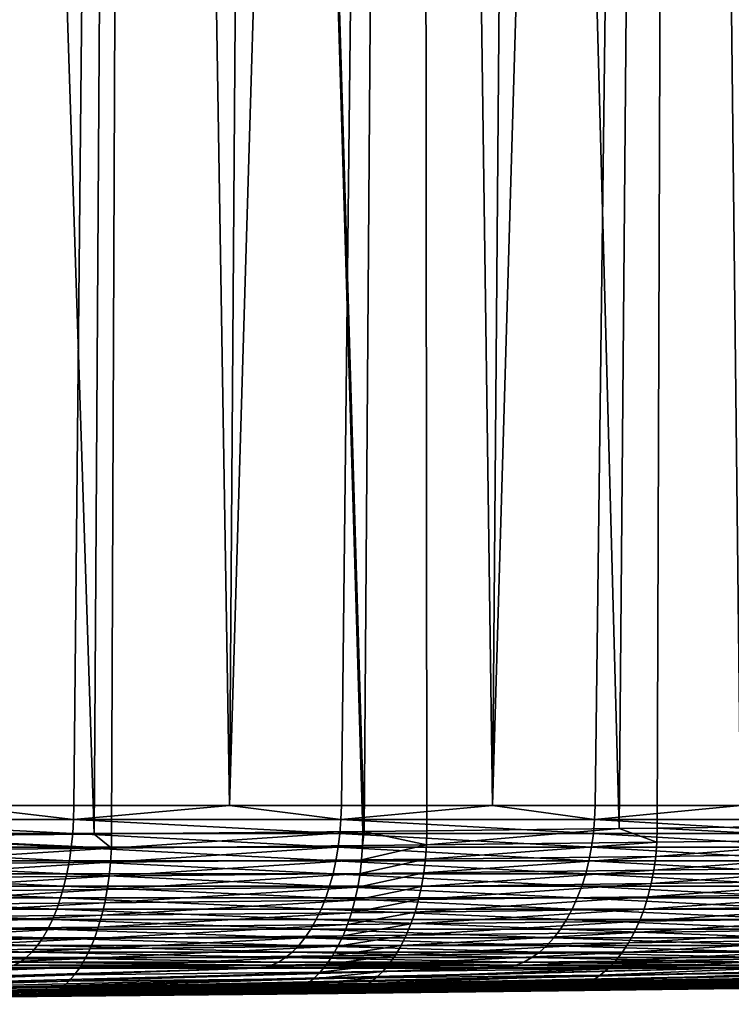
# Model space of a CAD drawing. Extents: x -40 to 40, y -72.3 to 0.
# Drawn here: x 9.5 to 13.8, y -72.3 to -66.4 of the extents above; entities that cross this region are included whole.
import ezdxf

# ---------------------------------------------------------------- set-up
doc = ezdxf.new("R2010")
doc.units = 0
doc.layers.add('L2', color=7, linetype='CONTINUOUS')

msp = doc.modelspace()

# ---------------------------------------------------------------- linework, layer by layer
at = {"layer": 'L2', "color": 7}
for points in [[(10.2579, -26.35, -20.02562), (9.96978, -71.31859, -19.46282), (8.498429, -26.35, -20.83331)], [(8.498429, -26.35, -20.83331), (9.96978, -71.31859, -19.46282), (8.510645, -71.33095, -20.14818)], [(10.07643, -71.31769, -19.41273), (9.96978, -71.31859, -19.46282), (10.2579, -26.35, -20.02562)], [(10.2579, -26.35, -20.02562), (11.59976, -71.30263, -18.54301), (10.07643, -71.31769, -19.41273)], [(11.94143, -26.35, -19.06967), (11.60823, -71.30254, -18.53758), (10.2579, -26.35, -20.02562)], [(10.2579, -26.35, -20.02562), (11.60823, -71.30254, -18.53758), (11.59976, -71.30263, -18.54301)], [(11.94143, -26.35, -19.06967), (11.98719, -71.29847, -18.29501), (11.60823, -71.30254, -18.53758)], [(13.53654, -26.35, -17.97254), (13.15368, -71.28498, -17.4638), (11.94143, -26.35, -19.06967)], [(13.15368, -71.28498, -17.4638), (11.98719, -71.29847, -18.29501), (11.94143, -26.35, -19.06967)], [(13.38394, -71.28231, -17.29972), (13.15368, -71.28498, -17.4638), (13.53654, -26.35, -17.97254)], [(13.38394, -71.28231, -17.29972), (13.53654, -26.35, -17.97254), (14.60966, -71.26662, -16.27234)], [(14.60966, -71.26662, -16.27234), (13.53654, -26.35, -17.97254), (15.03144, -26.35, -16.74234)], [(13.47046, -34.22345, 17.88467), (13.88797, -71.14585, 16.87593), (14.22982, -33.94691, 17.29161)], [(12.68642, -34.48459, 18.44468), (12.38568, -71.14585, 18.00717), (13.47046, -34.22345, 17.88467)], [(12.38568, -71.14585, 18.00717), (13.0073, -71.14585, 17.58703), (13.47046, -34.22345, 17.88467)], [(13.47046, -34.22345, 17.88467), (13.0073, -71.14585, 17.58703), (13.88797, -71.14585, 16.87593)], [(11.87939, -34.72976, 18.97046), (12.38568, -71.14585, 18.00717), (12.68642, -34.48459, 18.44468)], [(11.05059, -34.95861, 19.46123), (10.79174, -71.14585, 19.00508), (11.87939, -34.72976, 18.97046)], [(10.79174, -71.14585, 19.00508), (11.46896, -71.14585, 18.62677), (11.87939, -34.72976, 18.97046)], [(11.87939, -34.72976, 18.97046), (11.46896, -71.14585, 18.62677), (12.38568, -71.14585, 18.00717)], [(10.2018, -35.17066, 19.91597), (10.79174, -71.14585, 19.00508), (11.05059, -34.95861, 19.46123)], [(9.334336, -35.36559, 20.33399), (9.117932, -71.14585, 19.8623), (10.2018, -35.17066, 19.91597)], [(9.117932, -71.14585, 19.8623), (9.847978, -71.14585, 19.5323), (10.2018, -35.17066, 19.91597)], [(10.2018, -35.17066, 19.91597), (9.847978, -71.14585, 19.5323), (10.79174, -71.14585, 19.00508)], [(9.845804, -71.23102, 19.52799), (9.117932, -71.14585, 19.8623), (8.154246, -71.23102, 20.29262)], [(9.845804, -71.23102, 19.52799), (9.847978, -71.14585, 19.5323), (9.117932, -71.14585, 19.8623)], [(11.46642, -71.23102, 18.62266), (10.79174, -71.14585, 19.00508), (9.845804, -71.23102, 19.52799)], [(10.79174, -71.14585, 19.00508), (9.847978, -71.14585, 19.5323), (9.845804, -71.23102, 19.52799)], [(11.46642, -71.23102, 18.62266), (11.46896, -71.14585, 18.62677), (10.79174, -71.14585, 19.00508)], [(13.00443, -71.23102, 17.58315), (12.38568, -71.14585, 18.00717), (11.46642, -71.23102, 18.62266)], [(12.38568, -71.14585, 18.00717), (11.46896, -71.14585, 18.62677), (11.46642, -71.23102, 18.62266)], [(13.00443, -71.23102, 17.58315), (13.0073, -71.14585, 17.58703), (12.38568, -71.14585, 18.00717)], [(14.44873, -71.23102, 16.41695), (13.88797, -71.14585, 16.87593), (13.00443, -71.23102, 17.58315)], [(13.88797, -71.14585, 16.87593), (13.0073, -71.14585, 17.58703), (13.00443, -71.23102, 17.58315)], [(9.840371, -71.31546, 19.51721), (8.154246, -71.23102, 20.29262), (8.149746, -71.31546, 20.28142)], [(9.840371, -71.31546, 19.51721), (9.845804, -71.23102, 19.52799), (8.154246, -71.23102, 20.29262)], [(11.4601, -71.31546, 18.61238), (9.845804, -71.23102, 19.52799), (9.840371, -71.31546, 19.51721)], [(11.4601, -71.31546, 18.61238), (11.46642, -71.23102, 18.62266), (9.845804, -71.23102, 19.52799)], [(12.99725, -71.31546, 17.57344), (11.46642, -71.23102, 18.62266), (11.4601, -71.31546, 18.61238)], [(12.99725, -71.31546, 17.57344), (13.00443, -71.23102, 17.58315), (11.46642, -71.23102, 18.62266)], [(14.44076, -71.31546, 16.40789), (13.00443, -71.23102, 17.58315), (12.99725, -71.31546, 17.57344)], [(14.44076, -71.31546, 16.40789), (14.44873, -71.23102, 16.41695), (13.00443, -71.23102, 17.58315)], [(11.60823, -71.30254, -18.53758), (11.98719, -71.29847, -18.29501), (11.98519, -71.38444, -18.29045)], [(11.98519, -71.38444, -18.29045), (11.98719, -71.29847, -18.29501), (13.15368, -71.28498, -17.4638)], [(11.98519, -71.38444, -18.29045), (13.15368, -71.28498, -17.4638), (13.38162, -71.3682, -17.29531)], [(13.38162, -71.3682, -17.29531), (13.15368, -71.28498, -17.4638), (13.38394, -71.28231, -17.29972)], [(13.38162, -71.3682, -17.29531), (13.38394, -71.28231, -17.29972), (14.6973, -71.35127, -16.19246)], [(14.6973, -71.35127, -16.19246), (13.38394, -71.28231, -17.29972), (14.60966, -71.26662, -16.27234)], [(9.831717, -71.39857, 19.50005), (8.149746, -71.31546, 20.28142), (8.142578, -71.39857, 20.26359)], [(9.831717, -71.39857, 19.50005), (9.840371, -71.31546, 19.51721), (8.149746, -71.31546, 20.28142)], [(8.509323, -71.41709, -20.14339), (8.510645, -71.33095, -20.14818), (10.07481, -71.40376, -19.40802)], [(10.07481, -71.40376, -19.40802), (8.510645, -71.33095, -20.14818), (9.96978, -71.31859, -19.46282)], [(11.45002, -71.39857, 18.59601), (9.840371, -71.31546, 19.51721), (9.831717, -71.39857, 19.50005)], [(11.45002, -71.39857, 18.59601), (11.4601, -71.31546, 18.61238), (9.840371, -71.31546, 19.51721)], [(9.96978, -71.31859, -19.46282), (10.07643, -71.31769, -19.41273), (10.07481, -71.40376, -19.40802)], [(10.07481, -71.40376, -19.40802), (10.07643, -71.31769, -19.41273), (11.59976, -71.30263, -18.54301)], [(10.07481, -71.40376, -19.40802), (11.59976, -71.30263, -18.54301), (11.59784, -71.38862, -18.53842)], [(12.98582, -71.39857, 17.55799), (11.4601, -71.31546, 18.61238), (11.45002, -71.39857, 18.59601)], [(12.98582, -71.39857, 17.55799), (12.99725, -71.31546, 17.57344), (11.4601, -71.31546, 18.61238)], [(11.59784, -71.38862, -18.53842), (11.59976, -71.30263, -18.54301), (11.60823, -71.30254, -18.53758)], [(11.59784, -71.38862, -18.53842), (11.60823, -71.30254, -18.53758), (11.98519, -71.38444, -18.29045)], [(14.42806, -71.39857, 16.39346), (12.99725, -71.31546, 17.57344), (12.98582, -71.39857, 17.55799)], [(14.42806, -71.39857, 16.39346), (14.44076, -71.31546, 16.40789), (12.99725, -71.31546, 17.57344)], [(13.3748, -71.45335, -17.28508), (13.38162, -71.3682, -17.29531), (14.6973, -71.35127, -16.19246)], [(13.3748, -71.45335, -17.28508), (14.6973, -71.35127, -16.19246), (14.68973, -71.43632, -16.1828)], [(9.819906, -71.47974, 19.47662), (8.142578, -71.39857, 20.26359), (8.132797, -71.47974, 20.23924)], [(9.819906, -71.47974, 19.47662), (9.831717, -71.39857, 19.50005), (8.142578, -71.39857, 20.26359)], [(8.505114, -71.50249, -20.13178), (8.509323, -71.41709, -20.14339), (10.07481, -71.40376, -19.40802)], [(8.505114, -71.50249, -20.13178), (10.07481, -71.40376, -19.40802), (10.06979, -71.48909, -19.39676)], [(11.43626, -71.47974, 18.57367), (9.831717, -71.39857, 19.50005), (9.819906, -71.47974, 19.47662)], [(11.43626, -71.47974, 18.57367), (11.45002, -71.39857, 18.59601), (9.831717, -71.39857, 19.50005)], [(10.06979, -71.48909, -19.39676), (10.07481, -71.40376, -19.40802), (11.59784, -71.38862, -18.53842)], [(10.06979, -71.48909, -19.39676), (11.59784, -71.38862, -18.53842), (11.592, -71.47388, -18.52757)], [(12.97022, -71.47974, 17.5369), (11.45002, -71.39857, 18.59601), (11.43626, -71.47974, 18.57367)], [(12.97022, -71.47974, 17.5369), (12.98582, -71.39857, 17.55799), (11.45002, -71.39857, 18.59601)], [(11.592, -71.47388, -18.52757), (11.59784, -71.38862, -18.53842), (11.98519, -71.38444, -18.29045)], [(11.592, -71.47388, -18.52757), (11.98519, -71.38444, -18.29045), (11.97914, -71.46967, -18.27973)], [(11.97914, -71.46967, -18.27973), (11.98519, -71.38444, -18.29045), (13.38162, -71.3682, -17.29531)], [(11.97914, -71.46967, -18.27973), (13.38162, -71.3682, -17.29531), (13.3748, -71.45335, -17.28508)], [(14.41073, -71.47974, 16.37377), (12.98582, -71.39857, 17.55799), (12.97022, -71.47974, 17.5369)], [(14.41073, -71.47974, 16.37377), (14.42806, -71.39857, 16.39346), (12.98582, -71.39857, 17.55799)], [(10.06139, -71.57304, -19.37901), (10.06979, -71.48909, -19.39676), (11.592, -71.47388, -18.52757)], [(10.06139, -71.57304, -19.37901), (11.592, -71.47388, -18.52757), (11.58229, -71.55776, -18.51054)], [(11.58229, -71.55776, -18.51054), (11.592, -71.47388, -18.52757), (11.97914, -71.46967, -18.27973)], [(11.58229, -71.55776, -18.51054), (11.97914, -71.46967, -18.27973), (11.96908, -71.55353, -18.26291)], [(11.96908, -71.55353, -18.26291), (11.97914, -71.46967, -18.27973), (13.3748, -71.45335, -17.28508)], [(11.96908, -71.55353, -18.26291), (13.3748, -71.45335, -17.28508), (13.36352, -71.53712, -17.26911)], [(13.36352, -71.53712, -17.26911), (13.3748, -71.45335, -17.28508), (14.68973, -71.43632, -16.1828)], [(13.36352, -71.53712, -17.26911), (14.68973, -71.43632, -16.1828), (14.67727, -71.52002, -16.16777)], [(9.805024, -71.55838, 19.4471), (8.132797, -71.47974, 20.23924), (8.120471, -71.55838, 20.20857)], [(9.805024, -71.55838, 19.4471), (9.819906, -71.47974, 19.47662), (8.132797, -71.47974, 20.23924)], [(8.498049, -71.58651, -20.11343), (8.505114, -71.50249, -20.13178), (10.06979, -71.48909, -19.39676)], [(8.498049, -71.58651, -20.11343), (10.06979, -71.48909, -19.39676), (10.06139, -71.57304, -19.37901)], [(11.41893, -71.55838, 18.54552), (9.819906, -71.47974, 19.47662), (9.805024, -71.55838, 19.4471)], [(11.41893, -71.55838, 18.54552), (11.43626, -71.47974, 18.57367), (9.819906, -71.47974, 19.47662)], [(12.95056, -71.55838, 17.51032), (11.43626, -71.47974, 18.57367), (11.41893, -71.55838, 18.54552)], [(12.95056, -71.55838, 17.51032), (12.97022, -71.47974, 17.5369), (11.43626, -71.47974, 18.57367)], [(11.9551, -71.63539, -18.24013), (11.96908, -71.55353, -18.26291), (13.36352, -71.53712, -17.26911)], [(11.9551, -71.63539, -18.24013), (13.36352, -71.53712, -17.26911), (13.34786, -71.61891, -17.24751)], [(14.38889, -71.55838, 16.34895), (12.97022, -71.47974, 17.5369), (12.95056, -71.55838, 17.51032)], [(14.38889, -71.55838, 16.34895), (14.41073, -71.47974, 16.37377), (12.97022, -71.47974, 17.5369)], [(13.34786, -71.61891, -17.24751), (13.36352, -71.53712, -17.26911), (14.67727, -71.52002, -16.16777)], [(13.34786, -71.61891, -17.24751), (14.67727, -71.52002, -16.16777), (14.66002, -71.60173, -16.14749)], [(9.787178, -71.63391, 19.41171), (8.120471, -71.55838, 20.20857), (8.105692, -71.63391, 20.17179)], [(9.787178, -71.63391, 19.41171), (9.805024, -71.55838, 19.4471), (8.120471, -71.55838, 20.20857)], [(8.488181, -71.66853, -20.08849), (8.498049, -71.58651, -20.11343), (10.06139, -71.57304, -19.37901)], [(8.488181, -71.66853, -20.08849), (10.06139, -71.57304, -19.37901), (10.04967, -71.65499, -19.35492)], [(11.39815, -71.63391, 18.51177), (9.805024, -71.55838, 19.4471), (9.787178, -71.63391, 19.41171)], [(11.39815, -71.63391, 18.51177), (11.41893, -71.55838, 18.54552), (9.805024, -71.55838, 19.4471)], [(10.04967, -71.65499, -19.35492), (10.06139, -71.57304, -19.37901), (11.58229, -71.55776, -18.51054)], [(10.04967, -71.65499, -19.35492), (11.58229, -71.55776, -18.51054), (11.56876, -71.63964, -18.48747)], [(12.92699, -71.63391, 17.47845), (11.41893, -71.55838, 18.54552), (11.39815, -71.63391, 18.51177)], [(12.92699, -71.63391, 17.47845), (12.95056, -71.55838, 17.51032), (11.41893, -71.55838, 18.54552)], [(11.56876, -71.63964, -18.48747), (11.58229, -71.55776, -18.51054), (11.96908, -71.55353, -18.26291)], [(11.56876, -71.63964, -18.48747), (11.96908, -71.55353, -18.26291), (11.9551, -71.63539, -18.24013)], [(14.3627, -71.63391, 16.3192), (12.95056, -71.55838, 17.51032), (12.92699, -71.63391, 17.47845)], [(14.3627, -71.63391, 16.3192), (14.38889, -71.55838, 16.34895), (12.95056, -71.55838, 17.51032)], [(9.766499, -71.7058, 19.37069), (8.105692, -71.63391, 20.17179), (8.088565, -71.7058, 20.12917)], [(9.766499, -71.7058, 19.37069), (9.787178, -71.63391, 19.41171), (8.105692, -71.63391, 20.17179)], [(8.475584, -71.74792, -20.05713), (8.488181, -71.66853, -20.08849), (10.04967, -71.65499, -19.35492)], [(8.475584, -71.74792, -20.05713), (10.04967, -71.65499, -19.35492), (10.03474, -71.73433, -19.32466)], [(11.37406, -71.7058, 18.47265), (9.787178, -71.63391, 19.41171), (9.766499, -71.7058, 19.37069)], [(11.37406, -71.7058, 18.47265), (11.39815, -71.63391, 18.51177), (9.787178, -71.63391, 19.41171)], [(10.03474, -71.73433, -19.32466), (10.04967, -71.65499, -19.35492), (11.56876, -71.63964, -18.48747)], [(10.03474, -71.73433, -19.32466), (11.56876, -71.63964, -18.48747), (11.55154, -71.71892, -18.45852)], [(12.89968, -71.7058, 17.44152), (11.39815, -71.63391, 18.51177), (11.37406, -71.7058, 18.47265)], [(12.89968, -71.7058, 17.44152), (12.92699, -71.63391, 17.47845), (11.39815, -71.63391, 18.51177)], [(11.55154, -71.71892, -18.45852), (11.56876, -71.63964, -18.48747), (11.9551, -71.63539, -18.24013)], [(11.55154, -71.71892, -18.45852), (11.9551, -71.63539, -18.24013), (11.93729, -71.71465, -18.21156)], [(11.93729, -71.71465, -18.21156), (11.9551, -71.63539, -18.24013), (13.34786, -71.61891, -17.24751)], [(11.93729, -71.71465, -18.21156), (13.34786, -71.61891, -17.24751), (13.32794, -71.69811, -17.22044)], [(14.33235, -71.7058, 16.28472), (12.92699, -71.63391, 17.47845), (12.89968, -71.7058, 17.44152)], [(14.33235, -71.7058, 16.28472), (14.3627, -71.63391, 16.3192), (12.92699, -71.63391, 17.47845)], [(13.32794, -71.69811, -17.22044), (13.34786, -71.61891, -17.24751), (14.66002, -71.60173, -16.14749)], [(13.32794, -71.69811, -17.22044), (14.66002, -71.60173, -16.14749), (14.6381, -71.68085, -16.12211)], [(9.743136, -71.7735, 19.32436), (8.088565, -71.7058, 20.12917), (8.069217, -71.7735, 20.08102)], [(9.743136, -71.7735, 19.32436), (9.766499, -71.7058, 19.37069), (8.088565, -71.7058, 20.12917)], [(11.34686, -71.7735, 18.42847), (9.766499, -71.7058, 19.37069), (9.743136, -71.7735, 19.32436)], [(11.34686, -71.7735, 18.42847), (11.37406, -71.7058, 18.47265), (9.766499, -71.7058, 19.37069)], [(12.86882, -71.7735, 17.3998), (11.37406, -71.7058, 18.47265), (11.34686, -71.7735, 18.42847)], [(12.86882, -71.7735, 17.3998), (12.89968, -71.7058, 17.44152), (11.37406, -71.7058, 18.47265)], [(11.53074, -71.795, -18.42391), (11.55154, -71.71892, -18.45852), (11.93729, -71.71465, -18.21156)], [(11.53074, -71.795, -18.42391), (11.93729, -71.71465, -18.21156), (11.91579, -71.79072, -18.1774)], [(11.91579, -71.79072, -18.1774), (11.93729, -71.71465, -18.21156), (13.32794, -71.69811, -17.22044)], [(11.91579, -71.79072, -18.1774), (13.32794, -71.69811, -17.22044), (13.3039, -71.77412, -17.18811)], [(14.29807, -71.7735, 16.24576), (12.89968, -71.7058, 17.44152), (12.86882, -71.7735, 17.3998)], [(14.29807, -71.7735, 16.24576), (14.33235, -71.7058, 16.28472), (12.89968, -71.7058, 17.44152)], [(13.3039, -71.77412, -17.18811), (13.32794, -71.69811, -17.22044), (14.6381, -71.68085, -16.12211)], [(13.3039, -71.77412, -17.18811), (14.6381, -71.68085, -16.12211), (14.61167, -71.75681, -16.0918)], [(9.717262, -71.83654, 19.27304), (8.069217, -71.7735, 20.08102), (8.047787, -71.83654, 20.02769)], [(9.717262, -71.83654, 19.27304), (9.743136, -71.7735, 19.32436), (8.069217, -71.7735, 20.08102)], [(8.46035, -71.8241, -20.01958), (8.475584, -71.74792, -20.05713), (10.03474, -71.73433, -19.32466)], [(8.46035, -71.8241, -20.01958), (10.03474, -71.73433, -19.32466), (10.01668, -71.81047, -19.28846)], [(11.31672, -71.83654, 18.37953), (9.743136, -71.7735, 19.32436), (9.717262, -71.83654, 19.27304)], [(11.31672, -71.83654, 18.37953), (11.34686, -71.7735, 18.42847), (9.743136, -71.7735, 19.32436)], [(10.01668, -71.81047, -19.28846), (10.03474, -71.73433, -19.32466), (11.55154, -71.71892, -18.45852)], [(10.01668, -71.81047, -19.28846), (11.55154, -71.71892, -18.45852), (11.53074, -71.795, -18.42391)], [(12.83465, -71.83654, 17.35359), (11.34686, -71.7735, 18.42847), (11.31672, -71.83654, 18.37953)], [(12.83465, -71.83654, 17.35359), (12.86882, -71.7735, 17.3998), (11.34686, -71.7735, 18.42847)], [(11.89075, -71.86303, -18.13791), (11.91579, -71.79072, -18.1774), (13.3039, -71.77412, -17.18811)], [(11.89075, -71.86303, -18.13791), (13.3039, -71.77412, -17.18811), (13.27593, -71.84639, -17.15075)], [(14.2601, -71.83654, 16.20262), (12.86882, -71.7735, 17.3998), (12.83465, -71.83654, 17.35359)], [(14.2601, -71.83654, 16.20262), (14.29807, -71.7735, 16.24576), (12.86882, -71.7735, 17.3998)], [(13.27593, -71.84639, -17.15075), (13.3039, -71.77412, -17.18811), (14.61167, -71.75681, -16.0918)], [(13.27593, -71.84639, -17.15075), (14.61167, -71.75681, -16.0918), (14.58093, -71.82903, -16.05681)], [(8.442595, -71.89652, -19.97614), (8.46035, -71.8241, -20.01958), (10.01668, -71.81047, -19.28846)], [(8.442595, -71.89652, -19.97614), (10.01668, -71.81047, -19.28846), (9.995651, -71.88284, -19.24659)], [(9.995651, -71.88284, -19.24659), (10.01668, -71.81047, -19.28846), (11.53074, -71.795, -18.42391)], [(9.995651, -71.88284, -19.24659), (11.53074, -71.795, -18.42391), (11.50651, -71.86733, -18.38389)], [(11.50651, -71.86733, -18.38389), (11.53074, -71.795, -18.42391), (11.91579, -71.79072, -18.1774)], [(11.50651, -71.86733, -18.38389), (11.91579, -71.79072, -18.1774), (11.89075, -71.86303, -18.13791)], [(13.24423, -71.91438, -17.10864), (13.27593, -71.84639, -17.15075), (14.58093, -71.82903, -16.05681)], [(13.24423, -71.91438, -17.10864), (14.58093, -71.82903, -16.05681), (14.54611, -71.89699, -16.01737)], [(9.658745, -71.94681, 19.15698), (8.024433, -71.89444, 19.96957), (7.999323, -71.94681, 19.90708)], [(9.689063, -71.89444, 19.21711), (8.047787, -71.83654, 20.02769), (8.024433, -71.89444, 19.96957)], [(9.658745, -71.94681, 19.15698), (9.689063, -71.89444, 19.21711), (8.024433, -71.89444, 19.96957)], [(9.689063, -71.89444, 19.21711), (9.717262, -71.83654, 19.27304), (8.047787, -71.83654, 20.02769)], [(8.422448, -71.96461, -19.92712), (8.442595, -71.89652, -19.97614), (9.995651, -71.88284, -19.24659)], [(8.422448, -71.96461, -19.92712), (9.995651, -71.88284, -19.24659), (9.971796, -71.95091, -19.19935)], [(11.24857, -71.94681, 18.26884), (9.689063, -71.89444, 19.21711), (9.658745, -71.94681, 19.15698)], [(11.28388, -71.89444, 18.32619), (9.717262, -71.83654, 19.27304), (9.689063, -71.89444, 19.21711)], [(11.24857, -71.94681, 18.26884), (11.28388, -71.89444, 18.32619), (9.689063, -71.89444, 19.21711)], [(11.28388, -71.89444, 18.32619), (11.31672, -71.83654, 18.37953), (9.717262, -71.83654, 19.27304)], [(9.971796, -71.95091, -19.19935), (9.995651, -71.88284, -19.24659), (11.50651, -71.86733, -18.38389)], [(9.971796, -71.95091, -19.19935), (11.50651, -71.86733, -18.38389), (11.47904, -71.93536, -18.33877)], [(12.75736, -71.94681, 17.24909), (11.28388, -71.89444, 18.32619), (11.24857, -71.94681, 18.26884)], [(12.7974, -71.89444, 17.30323), (11.31672, -71.83654, 18.37953), (11.28388, -71.89444, 18.32619)], [(12.75736, -71.94681, 17.24909), (12.7974, -71.89444, 17.30323), (11.28388, -71.89444, 18.32619)], [(12.7974, -71.89444, 17.30323), (12.83465, -71.83654, 17.35359), (11.31672, -71.83654, 18.37953)], [(11.47904, -71.93536, -18.33877), (11.50651, -71.86733, -18.38389), (11.89075, -71.86303, -18.13791)], [(11.47904, -71.93536, -18.33877), (11.89075, -71.86303, -18.13791), (11.86236, -71.93106, -18.09338)], [(11.86236, -71.93106, -18.09338), (11.89075, -71.86303, -18.13791), (13.27593, -71.84639, -17.15075)], [(11.86236, -71.93106, -18.09338), (13.27593, -71.84639, -17.15075), (13.24423, -71.91438, -17.10864)], [(14.17422, -71.94681, 16.10505), (12.7974, -71.89444, 17.30323), (12.75736, -71.94681, 17.24909)], [(14.21872, -71.89444, 16.1556), (12.83465, -71.83654, 17.35359), (12.7974, -71.89444, 17.30323)], [(14.17422, -71.94681, 16.10505), (14.21872, -71.89444, 16.1556), (12.7974, -71.89444, 17.30323)], [(14.21872, -71.89444, 16.1556), (14.2601, -71.83654, 16.20262), (12.83465, -71.83654, 17.35359)], [(9.626527, -71.99323, 19.09308), (7.999323, -71.94681, 19.90708), (7.972642, -71.99323, 19.84068)], [(9.626527, -71.99323, 19.09308), (9.658745, -71.94681, 19.15698), (7.999323, -71.94681, 19.90708)], [(8.400062, -72.02788, -19.87289), (8.422448, -71.96461, -19.92712), (9.971796, -71.95091, -19.19935)], [(8.400062, -72.02788, -19.87289), (9.971796, -71.95091, -19.19935), (9.945292, -72.01416, -19.1471)], [(11.21105, -71.99323, 18.20791), (9.658745, -71.94681, 19.15698), (9.626527, -71.99323, 19.09308)], [(11.21105, -71.99323, 18.20791), (11.24857, -71.94681, 18.26884), (9.658745, -71.94681, 19.15698)], [(9.945292, -72.01416, -19.1471), (9.971796, -71.95091, -19.19935), (11.47904, -71.93536, -18.33877)], [(9.945292, -72.01416, -19.1471), (11.47904, -71.93536, -18.33877), (11.44854, -71.9986, -18.28886)], [(12.7148, -71.99323, 17.19155), (11.24857, -71.94681, 18.26884), (11.21105, -71.99323, 18.20791)], [(12.7148, -71.99323, 17.19155), (12.75736, -71.94681, 17.24909), (11.24857, -71.94681, 18.26884)], [(11.44854, -71.9986, -18.28886), (11.47904, -71.93536, -18.33877), (11.86236, -71.93106, -18.09338)], [(11.44854, -71.9986, -18.28886), (11.86236, -71.93106, -18.09338), (11.83084, -71.99429, -18.04415)], [(11.83084, -71.99429, -18.04415), (11.86236, -71.93106, -18.09338), (13.24423, -71.91438, -17.10864)], [(11.83084, -71.99429, -18.04415), (13.24423, -71.91438, -17.10864), (13.20904, -71.97759, -17.06209)], [(14.12694, -71.99323, 16.05133), (12.75736, -71.94681, 17.24909), (12.7148, -71.99323, 17.19155)], [(14.12694, -71.99323, 16.05133), (14.17422, -71.94681, 16.10505), (12.75736, -71.94681, 17.24909)], [(13.20904, -71.97759, -17.06209), (13.24423, -71.91438, -17.10864), (14.54611, -71.89699, -16.01737)], [(13.20904, -71.97759, -17.06209), (14.54611, -71.89699, -16.01737), (14.50745, -71.96017, -15.9738)], [(9.592646, -72.0334, 19.02588), (7.972642, -71.99323, 19.84068), (7.944581, -72.0334, 19.77085)], [(9.592646, -72.0334, 19.02588), (9.626527, -71.99323, 19.09308), (7.972642, -71.99323, 19.84068)], [(8.375602, -72.08586, -19.81385), (8.400062, -72.02788, -19.87289), (9.945292, -72.01416, -19.1471)], [(8.375602, -72.08586, -19.81385), (9.945292, -72.01416, -19.1471), (9.91634, -72.07214, -19.09023)], [(11.1716, -72.0334, 18.14382), (9.626527, -71.99323, 19.09308), (9.592646, -72.0334, 19.02588)], [(11.1716, -72.0334, 18.14382), (11.21105, -71.99323, 18.20791), (9.626527, -71.99323, 19.09308)], [(9.91634, -72.07214, -19.09023), (9.945292, -72.01416, -19.1471), (11.44854, -71.9986, -18.28886)], [(9.91634, -72.07214, -19.09023), (11.44854, -71.9986, -18.28886), (11.41522, -72.05657, -18.23456)], [(12.67005, -72.0334, 17.13104), (11.21105, -71.99323, 18.20791), (11.1716, -72.0334, 18.14382)], [(12.67005, -72.0334, 17.13104), (12.7148, -71.99323, 17.19155), (11.21105, -71.99323, 18.20791)], [(11.41522, -72.05657, -18.23456), (11.44854, -71.9986, -18.28886), (11.83084, -71.99429, -18.04415)], [(11.41522, -72.05657, -18.23456), (11.83084, -71.99429, -18.04415), (11.79641, -72.05226, -17.99058)], [(11.79641, -72.05226, -17.99058), (11.83084, -71.99429, -18.04415), (13.20904, -71.97759, -17.06209)], [(11.79641, -72.05226, -17.99058), (13.20904, -71.97759, -17.06209), (13.17061, -72.03555, -17.01145)], [(14.07722, -72.0334, 15.99483), (12.7148, -71.99323, 17.19155), (12.67005, -72.0334, 17.13104)], [(14.07722, -72.0334, 15.99483), (14.12694, -71.99323, 16.05133), (12.7148, -71.99323, 17.19155)], [(13.17061, -72.03555, -17.01145), (13.20904, -71.97759, -17.06209), (14.50745, -71.96017, -15.9738)], [(13.17061, -72.03555, -17.01145), (14.50745, -71.96017, -15.9738), (14.46526, -72.01813, -15.9264)], [(9.520886, -72.09379, 18.88355), (7.915347, -72.067, 19.6981), (7.885151, -72.09379, 19.62295)], [(9.557347, -72.067, 18.95587), (7.944581, -72.0334, 19.77085), (7.915347, -72.067, 19.6981)], [(9.520886, -72.09379, 18.88355), (9.557347, -72.067, 18.95587), (7.915347, -72.067, 19.6981)], [(9.557347, -72.067, 18.95587), (9.592646, -72.0334, 19.02588), (7.944581, -72.0334, 19.77085)], [(8.349251, -72.13812, -19.75044), (8.375602, -72.08586, -19.81385), (9.91634, -72.07214, -19.09023)], [(8.349251, -72.13812, -19.75044), (9.91634, -72.07214, -19.09023), (9.885154, -72.1244, -19.02916)], [(11.08802, -72.09379, 18.0081), (9.557347, -72.067, 18.95587), (9.520886, -72.09379, 18.88355)], [(11.13049, -72.067, 18.07706), (9.592646, -72.0334, 19.02588), (9.557347, -72.067, 18.95587)], [(11.08802, -72.09379, 18.0081), (11.13049, -72.067, 18.07706), (9.557347, -72.067, 18.95587)], [(11.13049, -72.067, 18.07706), (11.1716, -72.0334, 18.14382), (9.592646, -72.0334, 19.02588)], [(9.885154, -72.1244, -19.02916), (9.91634, -72.07214, -19.09023), (11.41522, -72.05657, -18.23456)], [(9.885154, -72.1244, -19.02916), (11.41522, -72.05657, -18.23456), (11.37933, -72.10884, -18.17625)], [(12.57527, -72.09379, 17.00289), (11.13049, -72.067, 18.07706), (11.08802, -72.09379, 18.0081)], [(12.62343, -72.067, 17.068), (11.1716, -72.0334, 18.14382), (11.13049, -72.067, 18.07706)], [(12.57527, -72.09379, 17.00289), (12.62343, -72.067, 17.068), (11.13049, -72.067, 18.07706)], [(12.62343, -72.067, 17.068), (12.67005, -72.0334, 17.13104), (11.1716, -72.0334, 18.14382)], [(11.37933, -72.10884, -18.17625), (11.41522, -72.05657, -18.23456), (11.79641, -72.05226, -17.99058)], [(11.37933, -72.10884, -18.17625), (11.79641, -72.05226, -17.99058), (11.75933, -72.10454, -17.93306)], [(11.75933, -72.10454, -17.93306), (11.79641, -72.05226, -17.99058), (13.17061, -72.03555, -17.01145)], [(11.75933, -72.10454, -17.93306), (13.17061, -72.03555, -17.01145), (13.12923, -72.08784, -16.95708)], [(13.97192, -72.09379, 15.87518), (12.62343, -72.067, 17.068), (12.57527, -72.09379, 17.00289)], [(14.02542, -72.067, 15.93597), (12.67005, -72.0334, 17.13104), (12.62343, -72.067, 17.068)], [(13.97192, -72.09379, 15.87518), (14.02542, -72.067, 15.93597), (12.62343, -72.067, 17.068)], [(14.02542, -72.067, 15.93597), (14.07722, -72.0334, 15.99483), (12.67005, -72.0334, 17.13104)], [(13.08521, -72.13406, -16.8994), (13.12923, -72.08784, -16.95708), (14.41984, -72.07042, -15.87553)], [(13.08521, -72.13406, -16.8994), (14.41984, -72.07042, -15.87553), (14.37152, -72.11667, -15.82156)], [(13.12923, -72.08784, -16.95708), (13.17061, -72.03555, -17.01145), (14.46526, -72.01813, -15.9264)], [(13.12923, -72.08784, -16.95708), (14.46526, -72.01813, -15.9264), (14.41984, -72.07042, -15.87553)], [(6.212913, -72.29541, 8.400413), (10.95566, -72.13166, 17.79311), (5.478126, -72.29541, 8.897043)], [(5.478126, -72.29541, 8.897043), (10.95566, -72.13166, 17.79311), (9.407225, -72.13166, 18.65812)], [(6.902936, -72.29541, 7.843259), (12.42515, -72.13166, 16.79991), (6.212913, -72.29541, 8.400413)], [(6.212913, -72.29541, 8.400413), (12.42515, -72.13166, 16.79991), (10.95566, -72.13166, 17.79311)], [(7.543223, -72.29541, 7.229594), (13.80512, -72.13166, 15.68566), (6.902936, -72.29541, 7.843259)], [(6.902936, -72.29541, 7.843259), (13.80512, -72.13166, 15.68566), (12.42515, -72.13166, 16.79991)], [(8.129161, -72.29541, 6.563839), (15.08562, -72.13166, 14.4584), (7.543223, -72.29541, 7.229594)], [(7.543223, -72.29541, 7.229594), (15.08562, -72.13166, 14.4584), (13.80512, -72.13166, 15.68566)], [(9.483531, -72.1136, 18.80946), (9.520886, -72.09379, 18.88355), (7.885151, -72.09379, 19.62295)], [(8.656528, -72.29541, 5.850791), (16.25743, -72.13166, 13.12696), (8.129161, -72.29541, 6.563839)], [(8.129161, -72.29541, 6.563839), (16.25743, -72.13166, 13.12696), (15.08562, -72.13166, 14.4584)], [(8.321204, -72.18426, -19.68314), (8.349251, -72.13812, -19.75044), (9.885154, -72.1244, -19.02916)], [(8.321204, -72.18426, -19.68314), (9.885154, -72.1244, -19.02916), (9.851964, -72.17056, -18.96435)], [(9.121524, -72.29541, 5.095589), (17.31211, -72.13166, 11.70094), (8.656528, -72.29541, 5.850791)], [(8.656528, -72.29541, 5.850791), (17.31211, -72.13166, 11.70094), (16.25743, -72.13166, 13.12696)], [(9.5208, -72.29541, 4.303673), (18.24205, -72.13166, 10.19062), (9.121524, -72.29541, 5.095589)], [(9.121524, -72.29541, 5.095589), (18.24205, -72.13166, 10.19062), (17.31211, -72.13166, 11.70094)], [(10.95566, -72.13166, 17.79311), (9.445552, -72.12625, 18.73413), (9.407225, -72.13166, 18.65812)], [(11.00029, -72.12625, 17.86561), (9.483531, -72.1136, 18.80946), (9.445552, -72.12625, 18.73413)], [(10.95566, -72.13166, 17.79311), (11.00029, -72.12625, 17.86561), (9.445552, -72.12625, 18.73413)], [(11.04452, -72.1136, 17.93744), (9.520886, -72.09379, 18.88355), (9.483531, -72.1136, 18.80946)], [(11.00029, -72.12625, 17.86561), (11.04452, -72.1136, 17.93744), (9.483531, -72.1136, 18.80946)], [(9.851478, -72.29541, 3.480749), (19.04056, -72.13166, 8.606876), (9.5208, -72.29541, 4.303673)], [(9.5208, -72.29541, 4.303673), (19.04056, -72.13166, 8.606876), (18.24205, -72.13166, 10.19062)], [(11.04452, -72.1136, 17.93744), (11.08802, -72.09379, 18.0081), (9.520886, -72.09379, 18.88355)], [(10.11118, -72.29541, 2.632746), (19.70188, -72.13166, 6.961117), (9.851478, -72.29541, 3.480749)], [(9.851478, -72.29541, 3.480749), (19.70188, -72.13166, 6.961117), (19.04056, -72.13166, 8.606876)], [(9.851964, -72.17056, -18.96435), (9.885154, -72.1244, -19.02916), (11.37933, -72.10884, -18.17625)], [(9.851964, -72.17056, -18.96435), (11.37933, -72.10884, -18.17625), (11.34115, -72.15503, -18.11438)], [(10.29802, -72.29541, 1.765773), (20.22125, -72.13166, 5.265204), (10.11118, -72.29541, 2.632746)], [(10.11118, -72.29541, 2.632746), (20.22125, -72.13166, 5.265204), (19.70188, -72.13166, 6.961117)], [(10.41067, -72.29541, 0.886079), (20.59492, -72.13166, 3.531354), (10.29802, -72.29541, 1.765773)], [(10.29802, -72.29541, 1.765773), (20.59492, -72.13166, 3.531354), (20.22125, -72.13166, 5.265204)], [(10.44774, -72.24084), (20.82021, -72.13166, 1.772061), (10.41067, -72.29541, 0.886079)], [(10.41067, -72.29541, 0.886079), (20.82021, -72.13166, 1.772061), (20.59492, -72.13166, 3.531354)], [(10.44774, -72.24084), (20.82834, -72.13306, -1.67187), (20.89548, -72.13166)], [(10.44774, -72.24084), (20.89548, -72.13166), (20.82021, -72.13166, 1.772061)], [(10.44774, -72.24084), (20.63102, -72.13716, -3.310189), (20.82834, -72.13306, -1.67187)], [(12.42515, -72.13166, 16.79991), (11.00029, -72.12625, 17.86561), (10.95566, -72.13166, 17.79311)], [(12.47577, -72.12625, 16.86835), (11.04452, -72.1136, 17.93744), (11.00029, -72.12625, 17.86561)], [(12.42515, -72.13166, 16.79991), (12.47577, -72.12625, 16.86835), (11.00029, -72.12625, 17.86561)], [(12.52593, -72.1136, 16.93618), (11.08802, -72.09379, 18.0081), (11.04452, -72.1136, 17.93744)], [(12.47577, -72.12625, 16.86835), (12.52593, -72.1136, 16.93618), (11.04452, -72.1136, 17.93744)], [(12.52593, -72.1136, 16.93618), (12.57527, -72.09379, 17.00289), (11.08802, -72.09379, 18.0081)], [(11.34115, -72.15503, -18.11438), (11.37933, -72.10884, -18.17625), (11.75933, -72.10454, -17.93306)], [(11.34115, -72.15503, -18.11438), (11.75933, -72.10454, -17.93306), (11.71988, -72.15073, -17.87202)], [(11.67834, -72.19049, -17.80792), (11.71988, -72.15073, -17.87202), (13.08521, -72.13406, -16.8994)], [(11.67834, -72.19049, -17.80792), (13.08521, -72.13406, -16.8994), (13.03887, -72.17386, -16.83883)], [(11.71988, -72.15073, -17.87202), (11.75933, -72.10454, -17.93306), (13.12923, -72.08784, -16.95708)], [(11.71988, -72.15073, -17.87202), (13.12923, -72.08784, -16.95708), (13.08521, -72.13406, -16.8994)], [(13.80512, -72.13166, 15.68566), (12.47577, -72.12625, 16.86835), (12.42515, -72.13166, 16.79991)], [(13.86136, -72.12625, 15.74957), (12.52593, -72.1136, 16.93618), (12.47577, -72.12625, 16.86835)], [(13.80512, -72.13166, 15.68566), (13.86136, -72.12625, 15.74957), (12.47577, -72.12625, 16.86835)], [(13.9171, -72.1136, 15.81289), (12.57527, -72.09379, 17.00289), (12.52593, -72.1136, 16.93618)], [(13.86136, -72.12625, 15.74957), (13.9171, -72.1136, 15.81289), (12.52593, -72.1136, 16.93618)], [(13.9171, -72.1136, 15.81289), (13.97192, -72.09379, 15.87518), (12.57527, -72.09379, 17.00289)], [(13.03887, -72.17386, -16.83883), (13.08521, -72.13406, -16.8994), (14.37152, -72.11667, -15.82156)], [(13.03887, -72.17386, -16.83883), (14.37152, -72.11667, -15.82156), (14.32067, -72.15652, -15.76489)], [(15.08562, -72.13166, 14.4584), (13.86136, -72.12625, 15.74957), (13.80512, -72.13166, 15.68566)], [(8.291671, -72.22394, -19.61244), (8.321204, -72.18426, -19.68314), (9.851964, -72.17056, -18.96435)], [(8.291671, -72.22394, -19.61244), (9.851964, -72.17056, -18.96435), (9.81702, -72.21028, -18.89627)], [(9.81702, -72.21028, -18.89627), (9.851964, -72.17056, -18.96435), (11.34115, -72.15503, -18.11438)], [(9.81702, -72.21028, -18.89627), (11.34115, -72.15503, -18.11438), (11.30095, -72.19478, -18.04939)], [(20.30762, -72.14378, -4.915939), (20.63102, -72.13716, -3.310189), (10.44774, -72.24084)], [(10.44774, -72.24084), (19.85976, -72.15278, -6.489564), (20.30762, -72.14378, -4.915939)], [(10.44774, -72.24084), (19.71815, -72.15558, -6.906965), (19.85976, -72.15278, -6.489564)], [(19.10074, -72.16757, -8.462773), (19.71815, -72.15558, -6.906965), (10.44774, -72.24084)], [(10.44774, -72.24084), (18.37154, -72.18123, -9.943876), (19.10074, -72.16757, -8.462773)], [(10.44774, -72.24084), (17.53411, -72.19627, -11.35255), (18.37154, -72.18123, -9.943876)], [(11.25903, -72.22782, -17.98178), (11.30095, -72.19478, -18.04939), (11.67834, -72.19049, -17.80792)], [(11.25903, -72.22782, -17.98178), (11.67834, -72.19049, -17.80792), (11.63504, -72.22354, -17.74122)], [(11.30095, -72.19478, -18.04939), (11.34115, -72.15503, -18.11438), (11.71988, -72.15073, -17.87202)], [(11.30095, -72.19478, -18.04939), (11.71988, -72.15073, -17.87202), (11.67834, -72.19049, -17.80792)], [(11.63504, -72.22354, -17.74122), (11.67834, -72.19049, -17.80792), (13.03887, -72.17386, -16.83883)], [(11.63504, -72.22354, -17.74122), (13.03887, -72.17386, -16.83883), (12.99056, -72.20697, -16.77581)], [(12.94063, -72.23313, -16.71083), (12.99056, -72.20697, -16.77581), (14.26765, -72.18969, -15.70594)], [(12.94063, -72.23313, -16.71083), (14.26765, -72.18969, -15.70594), (14.21286, -72.21593, -15.64516)], [(12.99056, -72.20697, -16.77581), (13.03887, -72.17386, -16.83883), (14.32067, -72.15652, -15.76489)], [(12.99056, -72.20697, -16.77581), (14.32067, -72.15652, -15.76489), (14.26765, -72.18969, -15.70594)], [(0, -72.35), (9.625398, -72.30368, -18.52526), (10.44774, -72.24084)], [(10.44774, -72.24084), (10.41067, -72.29541, 0.886079), (0, -72.35)], [(8.229035, -72.28281, -19.46297), (8.260871, -72.25687, -19.53887), (9.780579, -72.24327, -18.82543)], [(8.229035, -72.28281, -19.46297), (9.780579, -72.24327, -18.82543), (9.742913, -72.26926, -18.75236)], [(8.260871, -72.25687, -19.53887), (8.291671, -72.22394, -19.61244), (9.81702, -72.21028, -18.89627)], [(8.260871, -72.25687, -19.53887), (9.81702, -72.21028, -18.89627), (9.780579, -72.24327, -18.82543)], [(10.44774, -72.24084), (9.625398, -72.30368, -18.52526), (11.08055, -72.28861, -17.69531)], [(9.704302, -72.28807, -18.67761), (9.742913, -72.26926, -18.75236), (11.21571, -72.25388, -17.91204)], [(9.704302, -72.28807, -18.67761), (11.21571, -72.25388, -17.91204), (11.1713, -72.27279, -17.8407)], [(9.742913, -72.26926, -18.75236), (9.780579, -72.24327, -18.82543), (11.25903, -72.22782, -17.98178)], [(9.742913, -72.26926, -18.75236), (11.25903, -72.22782, -17.98178), (11.21571, -72.25388, -17.91204)], [(9.780579, -72.24327, -18.82543), (9.81702, -72.21028, -18.89627), (11.30095, -72.19478, -18.04939)], [(9.780579, -72.24327, -18.82543), (11.30095, -72.19478, -18.04939), (11.25903, -72.22782, -17.98178)], [(16.58982, -72.21238, -12.68974), (17.53411, -72.19627, -11.35255), (10.44774, -72.24084)], [(10.44774, -72.24084), (16.31914, -72.21683, -13.03521), (16.58982, -72.21238, -12.68974)], [(10.44774, -72.24084), (15.22093, -72.23415, -14.29948), (16.31914, -72.21683, -13.03521)], [(14.04197, -72.25141, -15.45626), (15.22093, -72.23415, -14.29948), (10.44774, -72.24084)], [(11.45064, -72.28444, -17.45865), (12.78487, -72.26827, -16.50886), (10.44774, -72.24084)], [(10.44774, -72.24084), (12.78487, -72.26827, -16.50886), (14.04197, -72.25141, -15.45626)], [(10.44774, -72.24084), (11.08055, -72.28861, -17.69531), (11.45064, -72.28444, -17.45865)], [(11.1713, -72.27279, -17.8407), (11.21571, -72.25388, -17.91204), (11.59028, -72.24963, -17.67243)], [(11.1713, -72.27279, -17.8407), (11.59028, -72.24963, -17.67243), (11.5444, -72.26856, -17.60206)], [(11.21571, -72.25388, -17.91204), (11.25903, -72.22782, -17.98178), (11.63504, -72.22354, -17.74122)], [(11.21571, -72.25388, -17.91204), (11.63504, -72.22354, -17.74122), (11.59028, -72.24963, -17.67243)], [(11.49774, -72.28019, -17.53062), (11.5444, -72.26856, -17.60206), (12.88945, -72.25215, -16.64434)], [(11.49774, -72.28019, -17.53062), (12.88945, -72.25215, -16.64434), (12.8374, -72.2639, -16.57685)], [(11.5444, -72.26856, -17.60206), (11.59028, -72.24963, -17.67243), (12.94063, -72.23313, -16.71083)], [(11.5444, -72.26856, -17.60206), (12.94063, -72.23313, -16.71083), (12.88945, -72.25215, -16.64434)], [(11.59028, -72.24963, -17.67243), (11.63504, -72.22354, -17.74122), (12.99056, -72.20697, -16.77581)], [(11.59028, -72.24963, -17.67243), (12.99056, -72.20697, -16.77581), (12.94063, -72.23313, -16.71083)], [(12.78487, -72.26827, -16.50886), (12.8374, -72.2639, -16.57685), (14.0996, -72.2469, -15.51985)], [(12.78487, -72.26827, -16.50886), (14.0996, -72.2469, -15.51985), (14.04197, -72.25141, -15.45626)], [(12.8374, -72.2639, -16.57685), (12.88945, -72.25215, -16.64434), (14.15671, -72.23505, -15.58297)], [(12.8374, -72.2639, -16.57685), (14.15671, -72.23505, -15.58297), (14.0996, -72.2469, -15.51985)], [(12.88945, -72.25215, -16.64434), (12.94063, -72.23313, -16.71083), (14.21286, -72.21593, -15.64516)], [(12.88945, -72.25215, -16.64434), (14.21286, -72.21593, -15.64516), (14.15671, -72.23505, -15.58297)], [(9.5208, -72.29541, 4.303673), (9.121524, -72.29541, 5.095589), (0, -72.35)], [(9.851478, -72.29541, 3.480749), (9.5208, -72.29541, 4.303673), (0, -72.35)], [(10.11118, -72.29541, 2.632746), (9.851478, -72.29541, 3.480749), (0, -72.35)], [(10.29802, -72.29541, 1.765773), (10.11118, -72.29541, 2.632746), (0, -72.35)], [(10.41067, -72.29541, 0.886079), (10.29802, -72.29541, 1.765773), (0, -72.35)], [(0, -72.35), (8.1297, -72.31695, -19.22708), (9.625398, -72.30368, -18.52526)], [(8.1297, -72.31695, -19.22708), (8.163203, -72.31296, -19.3065), (9.665033, -72.29958, -18.60172)], [(8.1297, -72.31695, -19.22708), (9.665033, -72.29958, -18.60172), (9.625398, -72.30368, -18.52526)], [(8.163203, -72.31296, -19.3065), (8.196398, -72.30154, -19.38532), (9.704302, -72.28807, -18.67761)], [(8.163203, -72.31296, -19.3065), (9.704302, -72.28807, -18.67761), (9.665033, -72.29958, -18.60172)], [(8.196398, -72.30154, -19.38532), (8.229035, -72.28281, -19.46297), (9.742913, -72.26926, -18.75236)], [(8.196398, -72.30154, -19.38532), (9.742913, -72.26926, -18.75236), (9.704302, -72.28807, -18.67761)], [(9.625398, -72.30368, -18.52526), (9.665033, -72.29958, -18.60172), (11.12614, -72.28439, -17.76827)], [(9.625398, -72.30368, -18.52526), (11.12614, -72.28439, -17.76827), (11.08055, -72.28861, -17.69531)], [(9.665033, -72.29958, -18.60172), (9.704302, -72.28807, -18.67761), (11.1713, -72.27279, -17.8407)], [(9.665033, -72.29958, -18.60172), (11.1713, -72.27279, -17.8407), (11.12614, -72.28439, -17.76827)], [(11.08055, -72.28861, -17.69531), (11.12614, -72.28439, -17.76827), (11.49774, -72.28019, -17.53062)], [(11.08055, -72.28861, -17.69531), (11.49774, -72.28019, -17.53062), (11.45064, -72.28444, -17.45865)], [(11.12614, -72.28439, -17.76827), (11.1713, -72.27279, -17.8407), (11.5444, -72.26856, -17.60206)], [(11.12614, -72.28439, -17.76827), (11.5444, -72.26856, -17.60206), (11.49774, -72.28019, -17.53062)], [(11.45064, -72.28444, -17.45865), (11.49774, -72.28019, -17.53062), (12.8374, -72.2639, -16.57685)], [(11.45064, -72.28444, -17.45865), (12.8374, -72.2639, -16.57685), (12.78487, -72.26827, -16.50886)]]:
    msp.add_3dface(points, dxfattribs=at)

doc.saveas('drawing.dxf')
